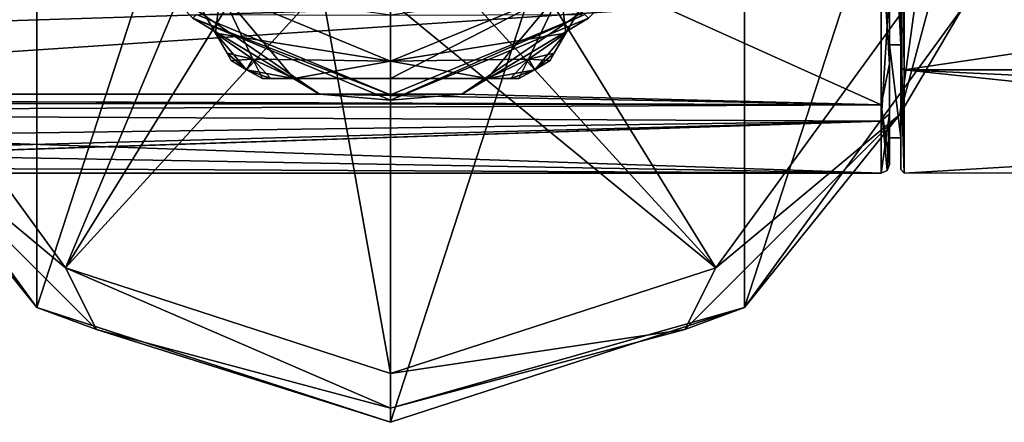
# Model space of a CAD drawing. Units: millimetres. Extents: x -206 to 162, y -158 to 1229.
# Drawn here: x 53 to 111, y -35 to -12 of the extents above; entities that cross this region are included whole.
import ezdxf

# ---------------------------------------------------------------- set-up
doc = ezdxf.new("R2010")
doc.units = ezdxf.units.MM
doc.header["$LTSCALE"] = 41.718519
for name, color, linetype in [('1314', 7, 'CONTINUOUS'), ('1357', 7, 'CONTINUOUS'), ('1358', 7, 'CONTINUOUS'), ('1361', 7, 'CONTINUOUS'), ('1391', 7, 'CONTINUOUS'), ('1392', 7, 'CONTINUOUS'), ('1462', 7, 'CONTINUOUS'), ('1463', 7, 'CONTINUOUS'), ('1469', 7, 'CONTINUOUS'), ('1470', 7, 'CONTINUOUS'), ('1471', 7, 'CONTINUOUS'), ('1472', 7, 'CONTINUOUS'), ('1473', 7, 'CONTINUOUS'), ('1474', 7, 'CONTINUOUS'), ('1475', 7, 'CONTINUOUS'), ('1476', 7, 'CONTINUOUS'), ('1477', 7, 'CONTINUOUS'), ('1479', 7, 'CONTINUOUS'), ('1480', 7, 'CONTINUOUS'), ('1481', 7, 'CONTINUOUS'), ('1484', 7, 'CONTINUOUS'), ('1485', 7, 'CONTINUOUS'), ('1486', 7, 'CONTINUOUS'), ('1489', 7, 'CONTINUOUS'), ('1490', 7, 'CONTINUOUS'), ('1493', 7, 'CONTINUOUS'), ('1495', 7, 'CONTINUOUS'), ('1497', 7, 'CONTINUOUS'), ('61', 7, 'CONTINUOUS'), ('62', 7, 'CONTINUOUS'), ('63', 7, 'CONTINUOUS'), ('64', 7, 'CONTINUOUS')]:
    doc.layers.add(name, color=color, linetype=linetype)

msp = doc.modelspace()

# ---------------------------------------------------------------- linework, layer by layer
at = {"layer": '1314', "linetype": 'Continuous'}
for points in [[(104, -17.052, 10.448), (104, -9.79, 17.439), (103.5, -17.479, 10.71), (104, -17.052, 10.448)], [(104, -9.79, 17.439), (103.5, -10.035, 17.875), (103.5, -17.479, 10.71), (104, -9.79, 17.439)], [(104, -17.052, 10.448), (103.5, -17.479, 10.71), (103.5, -20.5), (104, -17.052, 10.448)], [(104, -17.052, 10.448), (103.5, -20.5), (103.854, -20.354, 0), (104, -17.052, 10.448)], [(104, -20), (104, -17.052, 10.448), (103.854, -20.354, 0), (104, -20)]]:
    msp.add_3dface(points, dxfattribs=at)
at = {"layer": '1357', "linetype": 'Continuous'}
for points in [[(104.85, -14.496, -14.496), (104.85, 0, -20.5), (160.458, -14.496, -14.496), (104.85, -14.496, -14.496)], [(160.458, -14.496, -14.496), (104.85, 0, -20.5), (160.458, -2.119, -20.39), (160.458, -14.496, -14.496)]]:
    msp.add_3dface(points, dxfattribs=at)
at = {"layer": '1358', "linetype": 'Continuous'}
for points in [[(104.85, -14.496, 14.496), (160.458, -6.266, 19.519), (104.85, 0, 20.5), (104.85, -14.496, 14.496)], [(160.458, -17.166, 11.205), (160.458, -6.266, 19.519), (104.85, -14.496, 14.496), (160.458, -17.166, 11.205)], [(104.85, -14.496, -14.496), (160.458, -14.496, -14.496), (160.458, -20.39, -2.119), (104.85, -14.496, -14.496)], [(104.85, -14.496, -14.496), (160.458, -20.39, -2.119), (104.85, -20.5, 0), (104.85, -14.496, -14.496)], [(104.85, -20.5, 0), (160.458, -17.166, 11.205), (104.85, -14.496, 14.496), (104.85, -20.5, 0)], [(160.458, -20.39, -2.119), (160.458, -17.166, 11.205), (104.85, -20.5, 0), (160.458, -20.39, -2.119)]]:
    msp.add_3dface(points, dxfattribs=at)
at = {"layer": '1361', "linetype": 'Continuous'}
for points in [[(104.65, -13.023, 13.066), (104.65, -0.024, 20.3), (104.65, 0.028, 18.448), (104.65, -13.023, 13.066)], [(104.65, 0.024, -20.3), (104.65, -14.354, -14.354), (104.65, -0.028, -18.448), (104.65, 0.024, -20.3)], [(104.65, -14.375, 14.333), (104.65, -0.024, 20.3), (104.65, -13.023, 13.066), (104.65, -14.375, 14.333)], [(104.65, -0.028, -18.448), (104.65, -14.354, -14.354), (104.65, -13.044, -13.044), (104.65, -0.028, -18.448)], [(104.65, -20.3, -0.028), (104.65, -14.375, 14.333), (104.65, -13.023, 13.066), (104.65, -20.3, -0.028)], [(104.65, -18.448, 0.023), (104.65, -20.3, -0.028), (104.65, -13.023, 13.066), (104.65, -18.448, 0.023)], [(104.65, -14.354, -14.354), (104.65, -20.3, -0.028), (104.65, -13.044, -13.044), (104.65, -14.354, -14.354)], [(104.65, -13.044, -13.044), (104.65, -20.3, -0.028), (104.65, -18.448, 0.023), (104.65, -13.044, -13.044)]]:
    msp.add_3dface(points, dxfattribs=at)
at = {"layer": '1391', "linetype": 'Continuous'}
for points in [[(104.85, -14.496, 14.496), (104.85, 0, 20.5), (104.65, -0.024, 20.3), (104.85, -14.496, 14.496)], [(104.85, -14.496, 14.496), (104.65, -0.024, 20.3), (104.65, -14.375, 14.333), (104.85, -14.496, 14.496)], [(104.65, -14.354, -14.354), (104.85, -20.5, 0), (104.65, -20.3, -0.028), (104.65, -14.354, -14.354)], [(104.85, -20.5, 0), (104.65, -14.354, -14.354), (104.709, -14.454, -14.454), (104.85, -20.5, 0)], [(104.85, -20.5, 0), (104.85, -14.496, 14.496), (104.65, -14.375, 14.333), (104.85, -20.5, 0)], [(104.85, -20.5, 0), (104.65, -14.375, 14.333), (104.65, -20.3, -0.028), (104.85, -20.5, 0)], [(104.85, -14.496, -14.496), (104.85, -20.5, 0), (104.709, -14.454, -14.454), (104.85, -14.496, -14.496)]]:
    msp.add_3dface(points, dxfattribs=at)
at = {"layer": '1392', "linetype": 'Continuous'}
for points in [[(104.85, 0, -20.5), (104.85, -14.496, -14.496), (104.65, 0.024, -20.3), (104.85, 0, -20.5)], [(104.65, 0.024, -20.3), (104.85, -14.496, -14.496), (104.709, -14.454, -14.454), (104.65, 0.024, -20.3)], [(104.65, -14.354, -14.354), (104.65, 0.024, -20.3), (104.709, -14.454, -14.454), (104.65, -14.354, -14.354)]]:
    msp.add_3dface(points, dxfattribs=at)
at = {"layer": '1462', "linetype": 'Continuous'}
for points in [[(104, -13.044, -13.044), (104, 0.001, -18.447), (104.65, -13.044, -13.044), (104, -13.044, -13.044)], [(104, 0.001, -18.447), (104.65, -0.028, -18.448), (104.65, -13.044, -13.044), (104, 0.001, -18.447)]]:
    msp.add_3dface(points, dxfattribs=at)
at = {"layer": '1463', "linetype": 'Continuous'}
for points in [[(104, -0.001, 18.447), (104.65, -13.023, 13.066), (104.65, 0.028, 18.448), (104, -0.001, 18.447)], [(104, -0.001, 18.447), (104, -13.044, 13.044), (104.65, -13.023, 13.066), (104, -0.001, 18.447)], [(104, -13.044, 13.044), (104.65, -18.448, 0.023), (104.65, -13.023, 13.066), (104, -13.044, 13.044)], [(104, -18.447, 0.001), (104, -13.044, -13.044), (104.65, -18.448, 0.023), (104, -18.447, 0.001)], [(104, -13.044, -13.044), (104.65, -13.044, -13.044), (104.65, -18.448, 0.023), (104, -13.044, -13.044)], [(104, -13.044, 13.044), (104, -18.447, 0.001), (104.65, -18.448, 0.023), (104, -13.044, 13.044)]]:
    msp.add_3dface(points, dxfattribs=at)
at = {"layer": '1469', "linetype": 'Continuous'}
for points in [[(54.428, 28.316, -77.5), (75, 35, -77.5), (54.428, -28.316, -77.5), (54.428, 28.316, -77.5)], [(54.428, -28.316, -77.5), (75, 35, -77.5), (75, -35, -77.5), (54.428, -28.316, -77.5)], [(75, -35, -77.5), (75, 35, -77.5), (95.572, 28.316, -77.5), (75, -35, -77.5)], [(41.713, -10.815, -77.5), (54.428, 28.316, -77.5), (54.428, -28.316, -77.5), (41.713, -10.815, -77.5)], [(95.572, -28.316, -77.5), (75, -35, -77.5), (95.572, 28.316, -77.5), (95.572, -28.316, -77.5)], [(108.287, 10.815, -77.5), (95.572, -28.316, -77.5), (95.572, 28.316, -77.5), (108.287, 10.815, -77.5)], [(108.287, -10.815, -77.5), (95.572, -28.316, -77.5), (108.287, 10.815, -77.5), (108.287, -10.815, -77.5)]]:
    msp.add_3dface(points, dxfattribs=at)
at = {"layer": '1470', "linetype": 'Continuous'}
for points in [[(41.713, -10.815, -77.5), (54.428, -28.316, -77.5), (41.713, -10.816, -55.996), (41.713, -10.815, -77.5)], [(41.713, -10.816, -55.996), (54.428, -28.316, -77.5), (54.428, -28.316, -55.996), (41.713, -10.816, -55.996)], [(54.428, -28.316, -77.5), (75, -35, -77.5), (54.428, -28.316, -55.996), (54.428, -28.316, -77.5)], [(54.428, -28.316, -55.996), (75, -35, -77.5), (75, -35, -55.996), (54.428, -28.316, -55.996)]]:
    msp.add_3dface(points, dxfattribs=at)
at = {"layer": '1471', "linetype": 'Continuous'}
for points in [[(95.572, -28.316, -77.5), (108.287, -10.815, -77.5), (95.572, -28.316, -55.996), (95.572, -28.316, -77.5)], [(95.572, -28.316, -55.996), (108.287, -10.815, -77.5), (108.287, -10.816, -55.996), (95.572, -28.316, -55.996)], [(75, -35, -77.5), (95.572, -28.316, -77.5), (75, -35, -55.996), (75, -35, -77.5)], [(75, -35, -55.996), (95.572, -28.316, -77.5), (95.572, -28.316, -55.996), (75, -35, -55.996)]]:
    msp.add_3dface(points, dxfattribs=at)
at = {"layer": '1472', "linetype": 'Continuous'}
for points in [[(44.417, -9.937, -53), (45.403, -17.088, -53.931), (56.099, -26.016, -53), (44.417, -9.937, -53)], [(41.713, -10.816, -55.996), (54.428, -28.316, -55.996), (45.403, -17.088, -53.931), (41.713, -10.816, -55.996)], [(45.403, -17.088, -53.931), (54.428, -28.316, -55.996), (57.912, -29.597, -53.931), (45.403, -17.088, -53.931)], [(45.403, -17.088, -53.931), (57.912, -29.597, -53.931), (56.099, -26.016, -53), (45.403, -17.088, -53.931)], [(57.912, -29.597, -53.931), (75, -34.176, -53.931), (56.099, -26.016, -53), (57.912, -29.597, -53.931)], [(56.099, -26.016, -53), (75, -34.176, -53.931), (75, -32.157, -53), (56.099, -26.016, -53)], [(54.428, -28.316, -55.996), (75, -35, -55.996), (57.912, -29.597, -53.931), (54.428, -28.316, -55.996)], [(57.912, -29.597, -53.931), (75, -35, -55.996), (75, -34.176, -53.931), (57.912, -29.597, -53.931)]]:
    msp.add_3dface(points, dxfattribs=at)
at = {"layer": '1473', "linetype": 'Continuous'}
for points in [[(65.299, -4.033, -51.865), (44.417, -9.937, -53), (56.099, -26.016, -53), (65.299, -4.033, -51.865)], [(67.576, -7.433, -51.865), (65.299, -4.033, -51.865), (56.099, -26.016, -53), (67.576, -7.433, -51.865)], [(70.972, -9.703, -51.865), (67.576, -7.433, -51.865), (56.099, -26.016, -53), (70.972, -9.703, -51.865)], [(70.972, -9.703, -51.865), (56.099, -26.016, -53), (75, -32.157, -53), (70.972, -9.703, -51.865)], [(75, -10.505, -51.865), (70.972, -9.703, -51.865), (75, -32.157, -53), (75, -10.505, -51.865)]]:
    msp.add_3dface(points, dxfattribs=at)
at = {"layer": '1474', "linetype": 'Continuous'}
for points in [[(104.597, -17.088, -53.931), (108.287, -10.816, -55.996), (109.176, 0, -53.931), (104.597, -17.088, -53.931)], [(104.597, -17.088, -53.931), (109.176, 0, -53.931), (105.583, -9.937, -53), (104.597, -17.088, -53.931)], [(93.901, -26.016, -53), (104.597, -17.088, -53.931), (105.583, -9.937, -53), (93.901, -26.016, -53)], [(95.572, -28.316, -55.996), (108.287, -10.816, -55.996), (104.597, -17.088, -53.931), (95.572, -28.316, -55.996)], [(92.088, -29.597, -53.931), (95.572, -28.316, -55.996), (104.597, -17.088, -53.931), (92.088, -29.597, -53.931)], [(92.088, -29.597, -53.931), (104.597, -17.088, -53.931), (93.901, -26.016, -53), (92.088, -29.597, -53.931)], [(75, -32.157, -53), (92.088, -29.597, -53.931), (93.901, -26.016, -53), (75, -32.157, -53)], [(75, -35, -55.996), (95.572, -28.316, -55.996), (75, -34.176, -53.931), (75, -35, -55.996)], [(75, -34.176, -53.931), (95.572, -28.316, -55.996), (92.088, -29.597, -53.931), (75, -34.176, -53.931)], [(75, -32.157, -53), (75, -34.176, -53.931), (92.088, -29.597, -53.931), (75, -32.157, -53)]]:
    msp.add_3dface(points, dxfattribs=at)
at = {"layer": '1475', "linetype": 'Continuous'}
for points in [[(82.424, -7.433, -51.865), (79.028, -9.703, -51.865), (93.901, -26.016, -53), (82.424, -7.433, -51.865)], [(82.424, -7.433, -51.865), (93.901, -26.016, -53), (105.583, -9.937, -53), (82.424, -7.433, -51.865)], [(79.028, -9.703, -51.865), (75, -10.505, -51.865), (93.901, -26.016, -53), (79.028, -9.703, -51.865)], [(75, -10.505, -51.865), (75, -32.157, -53), (93.901, -26.016, -53), (75, -10.505, -51.865)]]:
    msp.add_3dface(points, dxfattribs=at)
at = {"layer": '1476', "linetype": 'Continuous'}
for points in [[(65.101, -9.899, -50), (75, -10.505, -50), (75, -14, -50), (65.101, -9.899, -50)], [(75, -14, -50), (75, -10.505, -50), (84.899, -9.899, -50), (75, -14, -50)]]:
    msp.add_3dface(points, dxfattribs=at)
at = {"layer": '1477', "linetype": 'Continuous'}
for points in [[(65.101, -9.899, -35), (75, -14, -35), (75, -11.32, -35), (65.101, -9.899, -35)], [(75, -14, -35), (84.899, -9.899, -35), (75, -11.32, -35), (75, -14, -35)]]:
    msp.add_3dface(points, dxfattribs=at)
at = {"layer": '1479', "linetype": 'Continuous'}
for points in [[(87.991, -7.5, -36), (85.181, -12.366, -37.018), (87.991, -7.5, -49), (87.991, -7.5, -36)], [(87.991, -7.5, -49), (85.181, -12.366, -37.018), (85.181, -12.366, -47.982), (87.991, -7.5, -49)], [(85.181, -12.366, -47.982), (84.509, -13.53, -37.777), (84.507, -13.534, -47.22), (85.181, -12.366, -47.982)], [(85.181, -12.366, -37.018), (84.509, -13.53, -37.777), (85.181, -12.366, -47.982), (85.181, -12.366, -37.018)], [(84.509, -13.53, -37.777), (84.263, -13.955, -38.786), (84.507, -13.534, -47.22), (84.509, -13.53, -37.777)], [(84.507, -13.534, -47.22), (84.263, -13.955, -38.786), (84.263, -13.955, -46.214), (84.507, -13.534, -47.22)]]:
    msp.add_3dface(points, dxfattribs=at)
at = {"layer": '1480', "linetype": 'Continuous'}
for points in [[(68.037, -15, -37.777), (67.546, -15, -38.786), (68.033, -15, -47.22), (68.037, -15, -37.777)], [(68.033, -15, -47.22), (67.546, -15, -38.786), (67.546, -15, -46.214), (68.033, -15, -47.22)], [(69.381, -15, -47.982), (68.037, -15, -37.777), (68.033, -15, -47.22), (69.381, -15, -47.982)], [(69.381, -15, -37.018), (68.037, -15, -37.777), (69.381, -15, -47.982), (69.381, -15, -37.018)], [(75, -15, -36), (69.381, -15, -37.018), (75, -15, -49), (75, -15, -36)], [(75, -15, -49), (69.381, -15, -37.018), (69.381, -15, -47.982), (75, -15, -49)], [(80.619, -15, -37.018), (75, -15, -36), (80.619, -15, -47.982), (80.619, -15, -37.018)], [(80.619, -15, -47.982), (75, -15, -36), (75, -15, -49), (80.619, -15, -47.982)], [(81.963, -15, -37.777), (80.619, -15, -37.018), (81.967, -15, -47.22), (81.963, -15, -37.777)], [(81.967, -15, -47.22), (80.619, -15, -37.018), (80.619, -15, -47.982), (81.967, -15, -47.22)], [(82.454, -15, -38.786), (81.963, -15, -37.777), (82.454, -15, -46.214), (82.454, -15, -38.786)], [(82.454, -15, -46.214), (81.963, -15, -37.777), (81.967, -15, -47.22), (82.454, -15, -46.214)]]:
    msp.add_3dface(points, dxfattribs=at)
at = {"layer": '1481', "linetype": 'Continuous'}
for points in [[(64.819, -12.366, -37.018), (62.01, -7.5, -36), (64.819, -12.366, -47.982), (64.819, -12.366, -37.018)], [(64.819, -12.366, -47.982), (62.01, -7.5, -36), (62.01, -7.5, -49), (64.819, -12.366, -47.982)], [(65.491, -13.53, -37.777), (64.819, -12.366, -37.018), (65.493, -13.534, -47.22), (65.491, -13.53, -37.777)], [(65.493, -13.534, -47.22), (64.819, -12.366, -37.018), (64.819, -12.366, -47.982), (65.493, -13.534, -47.22)], [(65.737, -13.955, -38.786), (65.491, -13.53, -37.777), (65.737, -13.955, -46.214), (65.737, -13.955, -38.786)], [(65.737, -13.955, -46.214), (65.491, -13.53, -37.777), (65.493, -13.534, -47.22), (65.737, -13.955, -46.214)]]:
    msp.add_3dface(points, dxfattribs=at)
at = {"layer": '1484', "linetype": 'Continuous'}
for points in [[(65.737, -13.955, -38.786), (65.737, -13.955, -46.214), (66.625, -14.506, -46.214), (65.737, -13.955, -38.786)], [(65.737, -13.955, -38.786), (66.625, -14.506, -46.214), (66.625, -14.506, -38.786), (65.737, -13.955, -38.786)], [(84.263, -13.955, -46.214), (84.263, -13.955, -38.786), (83.375, -14.506, -38.786), (84.263, -13.955, -46.214)], [(83.375, -14.506, -46.214), (84.263, -13.955, -46.214), (83.375, -14.506, -38.786), (83.375, -14.506, -46.214)], [(67.546, -15, -46.214), (67.546, -15, -38.786), (66.625, -14.506, -38.786), (67.546, -15, -46.214)], [(66.625, -14.506, -46.214), (67.546, -15, -46.214), (66.625, -14.506, -38.786), (66.625, -14.506, -46.214)], [(82.454, -15, -38.786), (82.454, -15, -46.214), (83.375, -14.506, -46.214), (82.454, -15, -38.786)], [(82.454, -15, -38.786), (83.375, -14.506, -46.214), (83.375, -14.506, -38.786), (82.454, -15, -38.786)]]:
    msp.add_3dface(points, dxfattribs=at)
at = {"layer": '1485', "linetype": 'Continuous'}
for points in [[(65.101, -9.899, -35), (62.01, -7.5, -36), (64.819, -12.366, -37.018), (65.101, -9.899, -35)], [(84.899, -9.899, -35), (85.181, -12.366, -37.018), (87.991, -7.5, -36), (84.899, -9.899, -35)], [(65.101, -9.899, -35), (64.819, -12.366, -37.018), (66.991, -13.872, -37.018), (65.101, -9.899, -35)], [(75, -14, -35), (65.101, -9.899, -35), (69.381, -15, -37.018), (75, -14, -35)], [(69.381, -15, -37.018), (65.101, -9.899, -35), (66.991, -13.872, -37.018), (69.381, -15, -37.018)], [(84.899, -9.899, -35), (75, -14, -35), (85.181, -12.366, -37.018), (84.899, -9.899, -35)], [(85.181, -12.366, -37.018), (75, -14, -35), (83.009, -13.872, -37.018), (85.181, -12.366, -37.018)], [(75, -14, -35), (69.381, -15, -37.018), (75, -15, -36), (75, -14, -35)], [(75, -14, -35), (80.619, -15, -37.018), (83.009, -13.872, -37.018), (75, -14, -35)], [(75, -14, -35), (75, -15, -36), (80.619, -15, -37.018), (75, -14, -35)]]:
    msp.add_3dface(points, dxfattribs=at)
at = {"layer": '1486', "linetype": 'Continuous'}
for points in [[(65.101, -9.899, -50), (64.819, -12.366, -47.982), (62.01, -7.5, -49), (65.101, -9.899, -50)], [(84.899, -9.899, -50), (87.991, -7.5, -49), (85.181, -12.366, -47.982), (84.899, -9.899, -50)], [(65.101, -9.899, -50), (75, -14, -50), (64.819, -12.366, -47.982), (65.101, -9.899, -50)], [(75, -14, -50), (84.899, -9.899, -50), (75, -15, -49), (75, -14, -50)], [(84.899, -9.899, -50), (80.619, -15, -47.982), (75, -15, -49), (84.899, -9.899, -50)], [(80.619, -15, -47.982), (84.899, -9.899, -50), (83.009, -13.872, -47.982), (80.619, -15, -47.982)], [(84.899, -9.899, -50), (85.181, -12.366, -47.982), (83.009, -13.872, -47.982), (84.899, -9.899, -50)], [(64.819, -12.366, -47.982), (75, -14, -50), (66.991, -13.872, -47.982), (64.819, -12.366, -47.982)], [(75, -14, -50), (69.381, -15, -47.982), (66.991, -13.872, -47.982), (75, -14, -50)], [(75, -14, -50), (75, -15, -49), (69.381, -15, -47.982), (75, -14, -50)]]:
    msp.add_3dface(points, dxfattribs=at)
at = {"layer": '1489', "linetype": 'Continuous'}
for points in [[(65.493, -13.534, -47.22), (64.819, -12.366, -47.982), (66.991, -13.872, -47.982), (65.493, -13.534, -47.22)], [(85.181, -12.366, -47.982), (83.375, -14.506, -46.214), (83.009, -13.872, -47.982), (85.181, -12.366, -47.982)], [(85.181, -12.366, -47.982), (84.507, -13.534, -47.22), (83.375, -14.506, -46.214), (85.181, -12.366, -47.982)], [(65.737, -13.955, -46.214), (65.493, -13.534, -47.22), (66.991, -13.872, -47.982), (65.737, -13.955, -46.214)], [(84.507, -13.534, -47.22), (84.263, -13.955, -46.214), (83.375, -14.506, -46.214), (84.507, -13.534, -47.22)], [(66.625, -14.506, -46.214), (65.737, -13.955, -46.214), (66.991, -13.872, -47.982), (66.625, -14.506, -46.214)], [(69.381, -15, -47.982), (66.625, -14.506, -46.214), (66.991, -13.872, -47.982), (69.381, -15, -47.982)], [(81.967, -15, -47.22), (80.619, -15, -47.982), (83.009, -13.872, -47.982), (81.967, -15, -47.22)], [(82.454, -15, -46.214), (81.967, -15, -47.22), (83.009, -13.872, -47.982), (82.454, -15, -46.214)], [(83.375, -14.506, -46.214), (82.454, -15, -46.214), (83.009, -13.872, -47.982), (83.375, -14.506, -46.214)], [(69.381, -15, -47.982), (68.033, -15, -47.22), (66.625, -14.506, -46.214), (69.381, -15, -47.982)], [(68.033, -15, -47.22), (67.546, -15, -46.214), (66.625, -14.506, -46.214), (68.033, -15, -47.22)]]:
    msp.add_3dface(points, dxfattribs=at)
at = {"layer": '1490', "linetype": 'Continuous'}
for points in [[(64.819, -12.366, -37.018), (65.491, -13.53, -37.777), (66.625, -14.506, -38.786), (64.819, -12.366, -37.018)], [(64.819, -12.366, -37.018), (66.625, -14.506, -38.786), (66.991, -13.872, -37.018), (64.819, -12.366, -37.018)], [(84.509, -13.53, -37.777), (85.181, -12.366, -37.018), (83.009, -13.872, -37.018), (84.509, -13.53, -37.777)], [(65.491, -13.53, -37.777), (65.737, -13.955, -38.786), (66.625, -14.506, -38.786), (65.491, -13.53, -37.777)], [(84.263, -13.955, -38.786), (84.509, -13.53, -37.777), (83.009, -13.872, -37.018), (84.263, -13.955, -38.786)], [(66.625, -14.506, -38.786), (67.546, -15, -38.786), (66.991, -13.872, -37.018), (66.625, -14.506, -38.786)], [(67.546, -15, -38.786), (68.037, -15, -37.777), (66.991, -13.872, -37.018), (67.546, -15, -38.786)], [(68.037, -15, -37.777), (69.381, -15, -37.018), (66.991, -13.872, -37.018), (68.037, -15, -37.777)], [(80.619, -15, -37.018), (83.375, -14.506, -38.786), (83.009, -13.872, -37.018), (80.619, -15, -37.018)], [(83.375, -14.506, -38.786), (84.263, -13.955, -38.786), (83.009, -13.872, -37.018), (83.375, -14.506, -38.786)], [(80.619, -15, -37.018), (81.963, -15, -37.777), (83.375, -14.506, -38.786), (80.619, -15, -37.018)], [(81.963, -15, -37.777), (82.454, -15, -38.786), (83.375, -14.506, -38.786), (81.963, -15, -37.777)]]:
    msp.add_3dface(points, dxfattribs=at)
at = {"layer": '1493', "linetype": 'Continuous'}
for points in [[(63.721, -11.281, -34), (75, -11.32, -34), (74.997, -15.951, -34), (63.721, -11.281, -34)], [(74.997, -15.951, -34), (75, -11.32, -34), (86.277, -11.283, -34), (74.997, -15.951, -34)]]:
    msp.add_3dface(points, dxfattribs=at)
at = {"layer": '1495', "linetype": 'Continuous'}
for points in [[(70.863, -15.905, -12.933), (61.748, -9.643, -18.09), (63.508, -11.492, -33.703), (70.863, -15.905, -12.933)], [(88.253, -9.642, -18.09), (79.143, -15.903, -12.935), (86.492, -11.492, -33.703), (88.253, -9.642, -18.09)], [(75, -16.253, -33.703), (70.863, -15.905, -12.933), (63.508, -11.492, -33.703), (75, -16.253, -33.703)], [(86.492, -11.492, -33.703), (79.143, -15.903, -12.935), (75, -16.253, -33.703), (86.492, -11.492, -33.703)], [(79.143, -15.903, -12.935), (70.863, -15.905, -12.933), (75, -16.253, -33.703), (79.143, -15.903, -12.935)]]:
    msp.add_3dface(points, dxfattribs=at)
at = {"layer": '1497', "linetype": 'Continuous'}
for points in [[(63.721, -11.281, -34), (74.997, -15.951, -34), (63.508, -11.492, -33.703), (63.721, -11.281, -34)], [(74.997, -15.951, -34), (86.277, -11.283, -34), (75, -16.253, -33.703), (74.997, -15.951, -34)], [(86.277, -11.283, -34), (86.492, -11.492, -33.703), (75, -16.253, -33.703), (86.277, -11.283, -34)], [(74.997, -15.951, -34), (75, -16.253, -33.703), (63.508, -11.492, -33.703), (74.997, -15.951, -34)]]:
    msp.add_3dface(points, dxfattribs=at)
at = {"layer": '61', "linetype": 'Continuous'}
for points in [[(104, -13.044, -13.044), (104, 0, -20), (104, 0.001, -18.447), (104, -13.044, -13.044)], [(104, -14.142, -14.142), (104, 0, -20), (104, -13.044, -13.044), (104, -14.142, -14.142)], [(104, -0.001, 18.447), (104, -9.79, 17.439), (104, -13.044, 13.044), (104, -0.001, 18.447)], [(104, -9.79, 17.439), (104, -17.052, 10.448), (104, -13.044, 13.044), (104, -9.79, 17.439)], [(104, -14.142, -14.142), (104, -13.044, -13.044), (104, -18.447, 0.001), (104, -14.142, -14.142)], [(104, -13.044, 13.044), (104, -17.052, 10.448), (104, -18.447, 0.001), (104, -13.044, 13.044)], [(104, -20), (104, -14.142, -14.142), (104, -18.447, 0.001), (104, -20)], [(104, -17.052, 10.448), (104, -20), (104, -18.447, 0.001), (104, -17.052, 10.448)]]:
    msp.add_3dface(points, dxfattribs=at)
at = {"layer": '62', "linetype": 'Continuous'}
for points in [[(-103.5, -16.538, 12.112), (103.5, -10.035, 17.875), (-103.5, -6.487, 19.446), (-103.5, -16.538, 12.112)], [(0, -16.98, 11.484), (103.5, -10.035, 17.875), (-103.5, -16.538, 12.112), (0, -16.98, 11.484)], [(103.5, -17.479, 10.71), (103.5, -10.035, 17.875), (0, -16.98, 11.484), (103.5, -17.479, 10.71)], [(7.979, -18.801, 8.17), (103.5, -17.479, 10.71), (0, -16.98, 11.484), (7.979, -18.801, 8.17)], [(10.524, -20.038, 4.32), (103.5, -17.479, 10.71), (7.979, -18.801, 8.17), (10.524, -20.038, 4.32)], [(11.36, -20.5), (103.5, -17.479, 10.71), (10.524, -20.038, 4.32), (11.36, -20.5)], [(12.1, -20.5), (103.5, -17.479, 10.71), (11.36, -20.5), (12.1, -20.5)], [(103.5, -20.5), (103.5, -17.479, 10.71), (12.1, -20.5), (103.5, -20.5)]]:
    msp.add_3dface(points, dxfattribs=at)
at = {"layer": '63', "linetype": 'Continuous'}
for points in [[(103.5, -16.527, -12.127), (88.253, -9.642, -18.09), (103.5, -6.468, -19.453), (103.5, -16.527, -12.127)], [(-70.857, -15.903, -12.935), (-61.747, -9.642, -18.09), (61.748, -9.643, -18.09), (-70.857, -15.903, -12.935)], [(70.863, -15.905, -12.933), (-70.857, -15.903, -12.935), (61.748, -9.643, -18.09), (70.863, -15.905, -12.933)], [(79.143, -15.903, -12.935), (88.253, -9.642, -18.09), (103.5, -16.527, -12.127), (79.143, -15.903, -12.935)], [(-103.5, -16.215, -12.541), (-79.137, -15.905, -12.933), (103.5, -16.527, -12.127), (-103.5, -16.215, -12.541)], [(-79.137, -15.905, -12.933), (-70.857, -15.903, -12.935), (103.5, -16.527, -12.127), (-79.137, -15.905, -12.933)], [(70.863, -15.905, -12.933), (103.5, -16.527, -12.127), (-70.857, -15.903, -12.935), (70.863, -15.905, -12.933)], [(70.863, -15.905, -12.933), (79.143, -15.903, -12.935), (103.5, -16.527, -12.127), (70.863, -15.905, -12.933)], [(0.002, -16.98, -11.484), (-103.5, -16.215, -12.541), (103.5, -16.527, -12.127), (0.002, -16.98, -11.484)], [(103.5, -20.5), (0.002, -16.98, -11.484), (103.5, -16.527, -12.127), (103.5, -20.5)], [(0.002, -16.98, -11.484), (103.5, -20.5), (7.985, -18.804, -8.164), (0.002, -16.98, -11.484)], [(7.985, -18.804, -8.164), (103.5, -20.5), (10.525, -20.038, -4.318), (7.985, -18.804, -8.164)], [(103.5, -20.5), (12.1, -20.5), (10.525, -20.038, -4.318), (103.5, -20.5)]]:
    msp.add_3dface(points, dxfattribs=at)
at = {"layer": '64', "linetype": 'Continuous'}
for points in [[(104, 0, -20), (104, -14.142, -14.142), (103.5, -6.468, -19.453), (104, 0, -20)], [(104, -14.142, -14.142), (103.5, -16.527, -12.127), (103.5, -6.468, -19.453), (104, -14.142, -14.142)], [(104, -14.142, -14.142), (104, -20), (103.5, -16.527, -12.127), (104, -14.142, -14.142)], [(103.5, -16.527, -12.127), (104, -20), (103.854, -20.354, 0), (103.5, -16.527, -12.127)], [(103.5, -20.5), (103.5, -16.527, -12.127), (103.854, -20.354, 0), (103.5, -20.5)]]:
    msp.add_3dface(points, dxfattribs=at)

doc.saveas('drawing.dxf')
